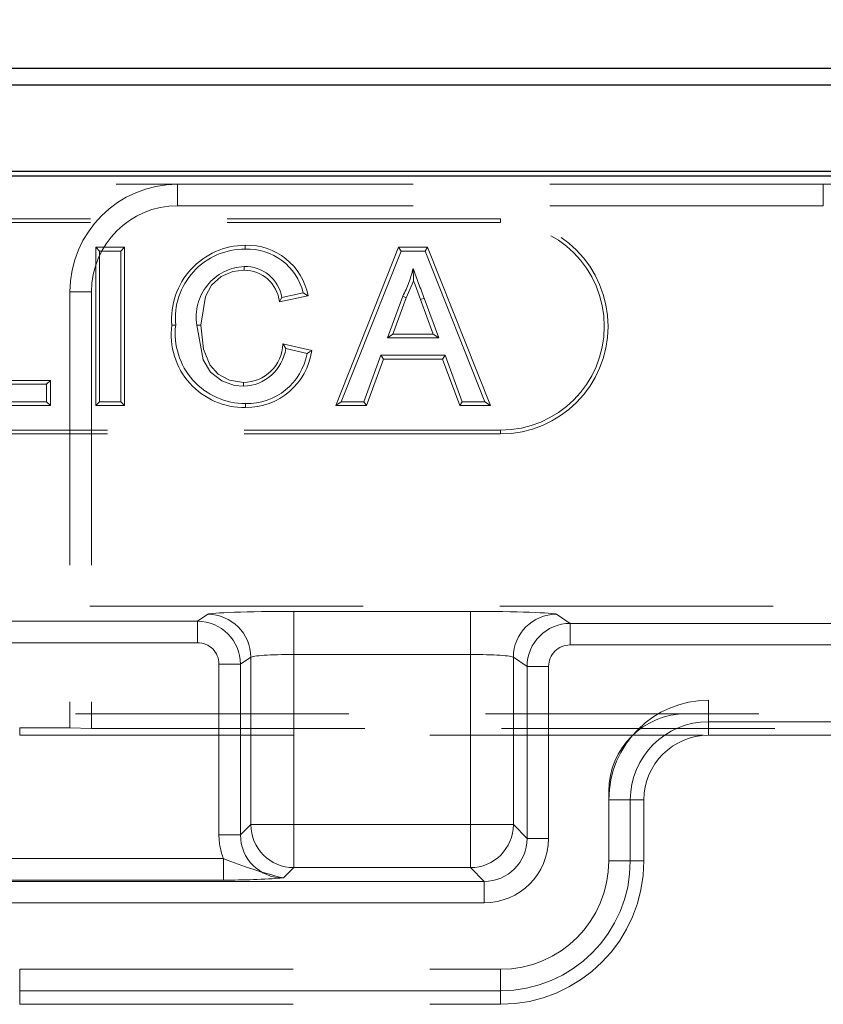
# Model space of a CAD drawing. Units: millimetres. Extents: x 0 to 507, y -3 to 297.
# Drawn here: x 106 to 110, y 237 to 242 of the extents above; entities that cross this region are included whole.
import ezdxf

# ---------------------------------------------------------------- set-up
doc = ezdxf.new("R2010")
doc.units = ezdxf.units.MM
doc.linetypes.add('HIDDEN', pattern=[1.905, 1.27, -0.635])
doc.linetypes.add('PHANTOM', pattern=[12.7, 6.35, -1.27, 1.27, -1.27, 1.27, -1.27])
doc.layers.add('FORMAT', color=7, linetype='Continuous')
doc.styles.add('SLDTEXTSTYLE2', font='TXT', dxfattribs={"width": 0.75})
doc.dimstyles.new('SLDDIMSTYLE0', dxfattribs={"dimtxt": 3.5, "dimasz": 4, "dimexe": 0, "dimexo": 0.0625, "dimgap": 0.875, "dimtad": 2, "dimlfac": 10, "dimrnd": 1e-09, "dimzin": 12, "dimdsep": 46, "dimtxsty": 'SLDTEXTSTYLE2', "dimsah": 1, "dimcen": 0.09, "dimadec": 0, "dimazin": 3, "dimtfac": 1, "dimtofl": 0, "dimtmove": 0, "dimatfit": 3, "dimfxl": 0, "dimfrac": 2, "dimtolj": 1, "dimtzin": 12, "dimarcsym": 0})

# ---------------------------------------------------------------- blocks, each defined once
blk = doc.blocks.new('_D')
at = {"layer": 'FORMAT'}
for p, q in [((96.733, 241.249), (96.733, 247.4769)), ((196.733, 241.249), (196.733, 247.4769)), ((96.733, 246.4769), (196.733, 246.4769))]:
    blk.add_line(p, q, dxfattribs=at)
for points in [[(96.733, 246.4769), (100.733, 245.4769), (100.733, 247.4769)], [(196.733, 246.4769), (192.733, 247.4769), (192.733, 245.4769)]]:
    blk.add_solid(points, dxfattribs=at)
at = {"layer": 'FORMAT', "insert": (139.7209, 250.9887, 0.01), "char_height": 3.5, "attachment_point": 1, "style": 'SLDTEXTSTYLE2'}
blk.add_mtext('1000', dxfattribs=at)

msp = doc.modelspace()

# ---------------------------------------------------------------- linework, layer by layer
at = {"color": 7, "linetype": 'Continuous', "lineweight": 30}
for p, q in [((96.8005, 241.749), (146.6655, 241.749)), ((96.879, 241.6705), (146.587, 241.6705)), ((96.733, 241.249), (196.733, 241.249)), ((96.879, 241.2705), (146.587, 241.2705))]:
    msp.add_line(p, q, dxfattribs=at)
at = {"color": 7, "linetype": 'HIDDEN', "lineweight": 0}
for p, q in [((100.733, 241.2093), (106.733, 241.2093)), ((109.733, 241.2093), (106.733, 241.2093)), ((109.733, 241.2093), (111.233, 241.2093)), ((109.733, 241.1093), (106.733, 241.1093)), ((108.233, 241.049), (103.233, 241.049)), ((108.233, 241.0314), (103.233, 241.0314)), ((107.0466, 240.9256), (107.0466, 240.908)), ((106.3528, 240.9167), (106.3704, 240.899)), ((106.4868, 240.9167), (106.3528, 240.9167)), ((106.3528, 240.9167), (106.3528, 240.1814)), ((106.3704, 240.899), (106.4692, 240.899)), ((106.3704, 240.199), (106.3704, 240.899)), ((106.4868, 240.9167), (106.4692, 240.899)), ((106.4692, 240.899), (106.4692, 240.199)), ((106.4868, 240.1814), (106.4868, 240.9167)), ((107.7593, 240.9167), (107.4674, 240.1814)), ((107.4934, 240.199), (107.7713, 240.899)), ((107.7593, 240.9167), (107.7713, 240.899)), ((107.8946, 240.9167), (107.7593, 240.9167)), ((107.7713, 240.899), (107.8827, 240.899)), ((107.8946, 240.9167), (107.8827, 240.899)), ((107.8827, 240.899), (108.1606, 240.199)), ((108.1865, 240.1814), (107.8946, 240.9167)), ((106.233, 240.7093), (106.233, 238.684)), ((106.333, 240.7093), (106.333, 238.6805)), ((107.3163, 240.7045), (107.2176, 240.6834)), ((107.2057, 240.6628), (107.3388, 240.6913)), ((107.7792, 240.689), (107.7075, 240.4952)), ((107.7328, 240.5128), (107.7954, 240.6819)), ((107.7954, 240.6819), (107.7792, 240.689)), ((107.8619, 240.6731), (107.8784, 240.6792)), ((107.8619, 240.6731), (107.9211, 240.5128)), ((107.9465, 240.4952), (107.8784, 240.6792)), ((107.7328, 240.5128), (107.7075, 240.4952)), ((107.9211, 240.5128), (107.7328, 240.5128)), ((107.9211, 240.5128), (107.9465, 240.4952)), ((107.356, 240.4361), (107.2223, 240.4673)), ((107.7075, 240.4952), (107.9465, 240.4952)), ((107.2356, 240.4461), (107.3343, 240.4231)), ((107.6778, 240.4144), (107.5981, 240.199)), ((107.6104, 240.1814), (107.6901, 240.3968)), ((107.9762, 240.4144), (107.6778, 240.4144)), ((107.6901, 240.3968), (107.6778, 240.4144)), ((107.6901, 240.3968), (107.9639, 240.3968)), ((107.9639, 240.3968), (107.9762, 240.4144)), ((107.9639, 240.3968), (108.0436, 240.1814)), ((108.0558, 240.199), (107.9762, 240.4144)), ((106.1422, 240.2974), (105.8101, 240.2974)), ((106.1422, 240.2974), (106.1245, 240.2798)), ((106.1422, 240.1814), (106.1422, 240.2974)), ((105.7925, 240.2798), (106.1245, 240.2798)), ((106.1245, 240.2798), (106.1245, 240.199)), ((106.1245, 240.199), (105.6938, 240.199)), ((106.1422, 240.1814), (106.1245, 240.199)), ((106.3528, 240.1814), (106.3704, 240.199)), ((106.4692, 240.199), (106.3704, 240.199)), ((106.4868, 240.1814), (106.4692, 240.199)), ((107.4674, 240.1814), (107.4934, 240.199)), ((107.5981, 240.199), (107.4934, 240.199)), ((107.6104, 240.1814), (107.5981, 240.199)), ((108.0436, 240.1814), (108.0558, 240.199)), ((108.1606, 240.199), (108.0558, 240.199)), ((108.1865, 240.1814), (108.1606, 240.199)), ((105.6761, 240.1814), (106.1422, 240.1814)), ((106.3528, 240.1814), (106.4868, 240.1814)), ((107.4674, 240.1814), (107.6104, 240.1814)), ((108.0436, 240.1814), (108.1865, 240.1814)), ((103.233, 240.0667), (108.233, 240.0667)), ((103.233, 240.049), (108.233, 240.049)), ((96.8005, 239.249), (110.133, 239.249)), ((96.733, 238.749), (196.733, 238.749)), ((105.9994, 238.684), (106.233, 238.684)), ((106.333, 238.6805), (106.233, 238.684)), ((106.333, 238.6805), (110.133, 238.6805)), ((105.9994, 238.649), (109.1994, 238.649)), ((109.1994, 238.649), (120.8331, 238.649)), ((108.7364, 238.0652), (108.7364, 238.389)), ((108.8994, 238.0652), (108.8994, 238.349)), ((105.9994, 237.5618), (108.233, 237.5618)), ((105.9994, 237.3989), (108.233, 237.3989))]:
    msp.add_line(p, q, dxfattribs=at)
at = {"color": 7, "linetype": 'PHANTOM', "lineweight": 0}
for p, q in [((106.733, 241.1093), (106.733, 241.2093)), ((109.733, 241.1093), (109.733, 241.2093)), ((108.233, 241.0314), (108.233, 241.049)), ((106.333, 240.7093), (106.233, 240.7093)), ((108.233, 240.0667), (108.233, 240.049)), ((106.8734, 239.2111), (106.8253, 239.1791)), ((107.2728, 239.2243), (107.2728, 239.0245)), ((108.0932, 239.2243), (107.2728, 239.2243)), ((107.2728, 239.2243), (107.2728, 239.0245)), ((108.0932, 239.2243), (108.0932, 239.0245)), ((108.0932, 239.2243), (108.0932, 239.0245)), ((108.5565, 239.1686), (108.4927, 239.2111)), ((106.8253, 239.1791), (104.9865, 239.1791)), ((106.8253, 239.1791), (106.8253, 239.0791)), ((106.8253, 239.1791), (106.8253, 239.0791)), ((110.133, 239.1686), (108.5565, 239.1686)), ((108.5565, 239.1686), (108.5565, 239.0687)), ((108.5565, 239.1686), (108.5565, 239.0687)), ((104.9865, 239.0791), (106.8253, 239.0791)), ((108.5565, 239.0687), (110.0916, 239.0687)), ((107.0251, 238.9792), (107.0731, 239.0112)), ((107.0731, 239.0112), (107.0731, 238.2336)), ((107.2728, 238.2336), (107.2728, 239.0245)), ((107.2728, 239.0245), (108.0932, 239.0245)), ((108.0932, 239.0245), (108.0932, 238.2336)), ((108.2929, 239.0112), (108.3567, 238.9688)), ((108.2929, 238.2336), (108.2929, 239.0112)), ((107.0251, 238.9792), (106.9252, 238.9792)), ((106.9252, 238.9792), (106.9252, 238.1856)), ((107.0251, 238.9792), (106.9252, 238.9792)), ((107.0251, 238.1856), (107.0251, 238.9792)), ((108.3567, 238.9688), (108.4565, 238.9688)), ((108.3567, 238.9688), (108.3567, 238.1699)), ((108.3567, 238.9688), (108.4565, 238.9688)), ((108.4565, 238.1699), (108.4565, 238.9688)), ((109.1994, 238.712), (109.1994, 238.8119)), ((134.2667, 238.8119), (109.1994, 238.8119)), ((109.1994, 238.712), (109.1994, 238.8119)), ((105.9994, 238.684), (105.9994, 238.649)), ((109.1994, 238.712), (109.1994, 238.649)), ((109.1994, 238.712), (134.2667, 238.712)), ((108.8364, 238.349), (108.7364, 238.349)), ((108.8364, 238.349), (108.7364, 238.349)), ((108.8364, 238.349), (108.8994, 238.349)), ((108.8364, 238.0652), (108.8364, 238.349)), ((107.0731, 238.2336), (107.0251, 238.1856)), ((107.2728, 238.2336), (107.0731, 238.2336)), ((107.2728, 238.2336), (107.0731, 238.2336)), ((107.2728, 238.2336), (107.2728, 238.0339)), ((108.0932, 238.2336), (107.2728, 238.2336)), ((107.2728, 238.2336), (107.2728, 238.0339)), ((108.0932, 238.2336), (108.0932, 238.0339)), ((108.2929, 238.2336), (108.0932, 238.2336)), ((108.2929, 238.2336), (108.0932, 238.2336)), ((108.0932, 238.2336), (108.0932, 238.0339)), ((108.3567, 238.1699), (108.2929, 238.2336)), ((107.0251, 238.1856), (106.9252, 238.1856)), ((107.0251, 238.1856), (106.9252, 238.1856)), ((108.3567, 238.1699), (108.4565, 238.1699)), ((108.3567, 238.1699), (108.4565, 238.1699)), ((106.946, 238.0758), (105.2607, 238.0758)), ((106.946, 237.976), (106.946, 238.0758)), ((106.946, 237.976), (106.946, 238.0758)), ((108.8364, 238.0652), (108.7364, 238.0652)), ((108.8364, 238.0652), (108.7364, 238.0652)), ((108.8994, 238.0652), (108.8364, 238.0652)), ((107.2248, 237.9859), (107.2728, 238.0339)), ((107.2728, 238.0339), (108.0932, 238.0339)), ((108.0932, 238.0339), (108.1569, 237.9702)), ((105.2721, 237.976), (106.946, 237.976)), ((108.1569, 237.9702), (105.2779, 237.9702)), ((108.1569, 237.9702), (108.1569, 237.8703)), ((108.1569, 237.9702), (108.1569, 237.8703)), ((105.2779, 237.8703), (108.1569, 237.8703)), ((105.9994, 237.4619), (105.9994, 237.5618)), ((105.9994, 237.4619), (105.9994, 237.5618)), ((108.233, 237.4619), (108.233, 237.5618)), ((108.233, 237.4619), (108.233, 237.5618)), ((105.9994, 237.4619), (105.9994, 237.3989)), ((105.9994, 237.4619), (108.233, 237.4619)), ((108.233, 237.3989), (108.233, 237.4619))]:
    msp.add_line(p, q, dxfattribs=at)
at = {"color": 7, "linetype": 'HIDDEN', "lineweight": 0, "flags": 128}
for points in [[(106.8404, 240.5546), (106.8623, 240.6879), (106.8906, 240.7407), (106.9347, 240.7814), (106.9892, 240.804), (107.0417, 240.8096)], [(107.0417, 240.8096), (107.0418, 240.8175), (107.0418, 240.8272)], [(107.8293, 240.7611), (107.8291, 240.7707), (107.827, 240.8183)], [(107.7954, 240.6819), (107.8235, 240.7451), (107.8293, 240.7611)], [(107.8293, 240.7611), (107.8363, 240.7423), (107.8619, 240.6731)], [(107.3388, 240.6913), (107.3287, 240.6973), (107.3163, 240.7045)], [(107.2057, 240.6628), (107.2111, 240.672), (107.2176, 240.6834)], [(106.7064, 240.5543), (106.7105, 240.5542), (106.7163, 240.5542), (106.724, 240.5542)], [(106.8228, 240.5546), (106.8511, 240.3929), (106.8861, 240.3362), (106.9392, 240.2953), (106.9978, 240.2746), (107.0393, 240.2708)], [(106.8404, 240.5546), (106.8325, 240.5546), (106.8228, 240.5546)], [(107.0393, 240.2885), (106.9745, 240.2991), (106.922, 240.3267), (106.8821, 240.3709), (106.8531, 240.4427), (106.8404, 240.5546)], [(107.2223, 240.4673), (107.2283, 240.4578), (107.2356, 240.4461)], [(107.356, 240.4361), (107.3462, 240.4303), (107.3343, 240.4231)], [(107.0393, 240.2885), (107.0393, 240.2805), (107.0393, 240.2708)]]:
    msp.add_lwpolyline(points, dxfattribs=at)
at = {"color": 7, "linetype": 'HIDDEN', "lineweight": 0}
for centre, radius, start, end in [((106.733, 240.7093), 0.5, 90, 180), ((106.733, 240.7093), 0.4, 90, 180), ((108.233, 240.549), 0.5, 270, 90), ((108.233, 240.549), 0.4824, 270, 90), ((107.0485, 240.5824), 0.3433, 90.3285, 184.698), ((107.0565, 240.6386), 0.2873, 10.5867, 91.9765), ((107.0447, 240.5858), 0.3222, 89.6676, 185.6272), ((107.0575, 240.6419), 0.2664, 13.608, 92.3484), ((107.0545, 240.5927), 0.2349, 93.1031, 189.3336), ((107.043, 240.646), 0.1636, 5.8791, 90.4407), ((107.0458, 240.6528), 0.1745, 10.0938, 91.3287), ((107.3163, 240.9337), 0.5236, 332.1398, 347.2679), ((213.8545, 279.9653), 113.0235, 200.264966, 200.340153), ((107.0406, 240.5095), 0.3372, 172.3809, 271.3485), ((107.0479, 240.5162), 0.3261, 173.3007, 270.1036), ((107.0381, 240.4727), 0.1842, 270.3615, 358.3268), ((107.0341, 240.4742), 0.2035, 271.4658, 352.0549), ((107.0564, 240.4722), 0.2822, 268.4068, 349.9887), ((107.0533, 240.478), 0.3057, 269.1219, 352.1234), ((107.3919, 240.1824), 0.3435, 178.7225, 181.6648), ((109.0964, 238.389), 0.36, 90, 180), ((109.1994, 238.349), 0.3, 90, 180), ((108.233, 238.0652), 0.6663, 270, 0), ((108.233, 238.0652), 0.5034, 270, 0)]:
    msp.add_arc(centre, radius, start, end, dxfattribs=at)
at = {"color": 7, "linetype": 'PHANTOM', "lineweight": 0}
for centre, radius, start, end in [((106.8728, 239.0109), 0.2002, 0.1, 89.8556), ((108.4932, 239.0109), 0.2002, 90.1444, 179.9), ((106.8251, 238.9791), 0.2, 0.0524, 89.9476), ((108.5567, 238.9686), 0.2, 90.0524, 179.9476), ((109.1994, 238.349), 0.4629, 90, 180), ((109.1994, 238.349), 0.4629, 90, 180), ((109.1994, 238.349), 0.363, 90, 180), ((109.1994, 238.349), 0.363, 90, 180), ((107.2734, 238.2343), 0.2004, 180.1841, 269.8168), ((108.0926, 238.2343), 0.2004, 270.1842, 359.8166), ((107.7378, 240.0534), 2.1302, 248.179, 256.0643), ((108.233, 238.0652), 0.6034, 270, 0), ((108.233, 238.0652), 0.6034, 270, 0), ((106.9565, 241.6001), 3.6241, 269.8348, 274.2463)]:
    msp.add_arc(centre, radius, start, end, dxfattribs=at)
for centre, major_axis, ratio, start_param, end_param in [((107.2728, 239.2104), (0.4, 0), 0.034921, 1.570796, 3.089233), ((108.0932, 239.2104), (0.4, 0), 0.034921, 0.05236, 1.570796), ((106.8251, 238.9791), (-0.0834, -0.0556), 0.998023, 2.554737, 4.123707), ((106.8251, 238.9791), (-0.0834, -0.0556), 0.998023, 2.554737, 4.123707), ((108.5567, 238.9686), (-0.0834, 0.0556), 0.998023, 5.301071, 6.87004), ((108.5567, 238.9686), (-0.0834, 0.0556), 0.998023, 5.301071, 6.87004), ((107.2728, 239.0105), (0.2, 0), 0.069842, 1.570796, 3.089233), ((108.0932, 239.0105), (0.2, 0), 0.069842, 0.05236, 1.570796), ((107.2256, 238.1865), (0.2127, 0.2127), 0.997265, 2.357564, 2.731923), ((107.2256, 238.1865), (0.2127, 0.2127), 0.997265, 2.357564, 2.731923), ((107.2256, 238.1865), (0.1422, 0.1422), 0.994548, 2.357564, 3.925621), ((108.1561, 238.1707), (0.1422, -0.1422), 0.994548, 5.499157, 7.067214), ((108.1561, 238.1707), (-0.2127, 0.2127), 0.997265, 2.357564, 3.925621), ((108.1561, 238.1707), (-0.2127, 0.2127), 0.997265, 2.357564, 3.925621)]:
    msp.add_ellipse(centre, major_axis=major_axis, ratio=ratio, start_param=start_param, end_param=end_param, dxfattribs=at)

# ---------------------------------------------------------------- dimensions: what is measured, and where the dimension line sits
at = {"layer": 'FORMAT'}
dim = msp.add_linear_dim(base=(196.733, 246.4769), p1=(96.733, 241.249), p2=(196.733, 241.249), dimstyle='SLDDIMSTYLE0', dxfattribs=at)
dim.commit()
dim.dimension.update_dxf_attribs({"geometry": '_D', "text_midpoint": (146.315, 246.4769), "dimtype": 160})

doc.saveas('drawing.dxf')
